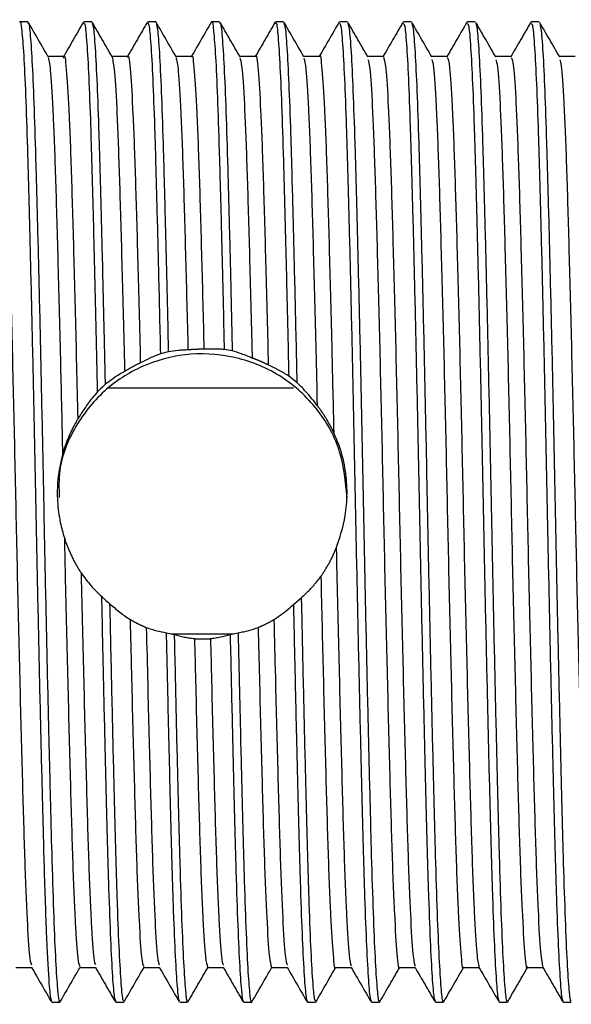
# Model space of a CAD drawing. Units: millimetres. Extents: x 5 to 995, y 5 to 995.
# Drawn here: x 164 to 177, y 489 to 512 of the extents above; entities that cross this region are included whole.
import ezdxf

# ---------------------------------------------------------------- set-up
doc = ezdxf.new("R2010")
doc.units = ezdxf.units.MM

msp = doc.modelspace()

# ---------------------------------------------------------------- linework, layer by layer
at = {"color": 7, "linetype": 'Continuous', "lineweight": 25}
for p, q in [((164.611, 512.284), (164.423, 512.284)), ((166.111, 512.284), (165.924, 512.284)), ((167.611, 512.284), (167.424, 512.284)), ((167.611, 512.268), (167.615, 512.282)), ((169.111, 512.284), (168.923, 512.284)), ((170.611, 512.284), (170.424, 512.284)), ((172.111, 512.284), (171.924, 512.284)), ((173.611, 512.284), (173.424, 512.284)), ((175.111, 512.284), (174.924, 512.284)), ((176.611, 512.284), (176.424, 512.284)), ((166.955, 511.472), (166.584, 511.472)), ((168.454, 511.472), (168.084, 511.472)), ((169.954, 511.472), (169.584, 511.472)), ((171.455, 511.472), (171.084, 511.472)), ((172.954, 511.472), (172.583, 511.472)), ((167.907, 504.543), (167.721, 504.494)), ((169.407, 504.563), (169.219, 504.597)), ((170.923, 503.82), (170.733, 503.971)), ((166.503, 503.696), (170.847, 503.696)), ((170.843, 498.61), (171.028, 498.772)), ((167.858, 497.95), (168.046, 497.907)), ((167.975, 497.923), (169.429, 497.923)), ((169.359, 497.907), (169.545, 497.95)), ((165.83, 490.096), (166.201, 490.096)), ((167.329, 490.096), (167.7, 490.096)), ((168.829, 490.096), (169.2, 490.096)), ((170.329, 490.096), (170.701, 490.096)), ((171.829, 490.096), (172.201, 490.096)), ((165.174, 489.284), (165.361, 489.284)), ((166.674, 489.284), (166.861, 489.284)), ((168.174, 489.284), (168.361, 489.284)), ((169.674, 489.284), (169.861, 489.284)), ((171.173, 489.284), (171.361, 489.284)), ((172.674, 489.284), (172.861, 489.284)), ((174.174, 489.284), (174.361, 489.284)), ((175.674, 489.284), (175.861, 489.284)), ((177.174, 489.284), (177.361, 489.284))]:
    msp.add_line(p, q, dxfattribs=at)
for points, knots in [([(164.423, 512.275), (164.424, 512.278), (164.439, 512.338), (164.468, 512.111), (164.513, 511.561), (164.558, 510.612), (164.6, 509.363), (164.641, 507.835), (164.685, 506.066), (164.73, 504.115), (164.773, 502.072), (164.814, 499.994), (164.858, 497.931), (164.902, 495.947), (164.947, 494.135), (164.991, 492.391), (165.043, 490.842), (165.098, 489.803), (165.141, 489.317), (165.165, 489.328), (165.174, 489.332)], [0, 0, 0, 0, 0.003047, 0.060466, 0.118731, 0.176881, 0.233966, 0.290898, 0.348982, 0.407279, 0.464827, 0.521464, 0.579257, 0.637591, 0.695499, 0.752198, 0.826853, 0.902513, 0.96342, 1, 1, 1, 1]), ([(164.611, 512.243), (164.616, 512.254), (164.634, 512.298), (164.669, 511.992), (164.713, 511.322), (164.758, 510.283), (164.798, 508.95), (164.841, 507.35), (164.886, 505.519), (164.93, 503.534), (164.972, 501.482), (165.013, 499.417), (165.057, 497.388), (165.1, 495.536), (165.14, 493.925), (165.177, 492.493), (165.218, 491.226), (165.262, 490.2), (165.307, 489.552), (165.339, 489.262), (165.358, 489.312), (165.363, 489.325)], [0, 0, 0, 0, 0.019396, 0.077036, 0.13525, 0.19307, 0.24968, 0.306916, 0.365042, 0.423103, 0.480149, 0.536316, 0.593647, 0.651293, 0.701483, 0.750705, 0.807986, 0.866126, 0.924168, 0.981163, 1, 1, 1, 1]), ([(165.091, 511.46), (165.012, 511.596), (164.856, 511.867), (164.699, 512.138), (164.621, 512.273)], [0, 0, 0, 0, 0.501058, 1, 1, 1, 1]), ([(165.916, 512.277), (165.837, 512.14), (165.682, 511.872), (165.518, 511.585), (165.438, 511.444)], [0, 0, 0, 0, 0.510979, 1, 1, 1, 1]), ([(165.924, 512.239), (165.931, 512.246), (165.952, 512.269), (165.989, 511.898), (166.034, 511.156), (166.078, 510.061), (166.117, 508.712), (166.158, 507.158), (166.2, 505.457), (166.227, 504.215), (166.241, 503.595)], [0, 0, 0, 0, 0.070963, 0.208409, 0.346799, 0.483839, 0.618186, 0.744449, 0.872322, 1, 1, 1, 1]), ([(166.588, 511.465), (166.51, 511.6), (166.354, 511.871), (166.197, 512.142), (166.119, 512.277)], [0, 0, 0, 0, 0.499991, 1, 1, 1, 1]), ([(166.119, 512.233), (166.128, 512.222), (166.151, 512.191), (166.19, 511.719), (166.234, 510.874), (166.277, 509.69), (166.318, 508.228), (166.358, 506.686), (166.393, 505.178), (166.414, 504.24), (166.425, 503.772)], [0, 0, 0, 0, 0.087159, 0.230626, 0.374388, 0.516074, 0.655932, 0.798759, 0.89952, 1, 1, 1, 1]), ([(167.415, 512.277), (167.337, 512.141), (167.181, 511.87), (167.024, 511.6), (166.946, 511.464)], [0, 0, 0, 0, 0.500009, 1, 1, 1, 1]), ([(167.424, 512.256), (167.435, 512.244), (167.46, 512.216), (167.502, 511.722), (167.547, 510.873), (167.59, 509.691), (167.631, 508.226), (167.675, 506.497), (167.706, 505.172), (167.721, 504.494)], [0, 0, 0, 0, 0.117587, 0.264603, 0.411921, 0.557112, 0.70043, 0.846791, 1, 1, 1, 1]), ([(168.088, 511.465), (168.01, 511.6), (167.854, 511.871), (167.697, 512.142), (167.619, 512.277)], [0, 0, 0, 0, 0.4999909, 1, 1, 1, 1]), ([(167.619, 512.262), (167.632, 512.217), (167.659, 512.121), (167.703, 511.512), (167.747, 510.564), (167.788, 509.336), (167.827, 507.903), (167.867, 506.32), (167.894, 505.137), (167.907, 504.543)], [0, 0, 0, 0, 0.136334, 0.28844, 0.440127, 0.588927, 0.723979, 0.861616, 1, 1, 1, 1]), ([(168.915, 512.277), (168.837, 512.141), (168.681, 511.871), (168.524, 511.6), (168.446, 511.464)], [0, 0, 0, 0, 0.500009, 1, 1, 1, 1]), ([(168.923, 512.268), (168.925, 512.273), (168.94, 512.332), (168.97, 512.095), (169.015, 511.524), (169.06, 510.561), (169.1, 509.341), (169.139, 507.917), (169.179, 506.353), (169.205, 505.183), (169.219, 504.597)], [0, 0, 0, 0, 0.01446, 0.160901, 0.309385, 0.457461, 0.602718, 0.733234, 0.866242, 1, 1, 1, 1]), ([(169.588, 511.465), (169.51, 511.6), (169.354, 511.871), (169.197, 512.142), (169.119, 512.277)], [0, 0, 0, 0, 0.499991, 1, 1, 1, 1]), ([(169.119, 512.248), (169.122, 512.253), (169.138, 512.28), (169.171, 511.963), (169.215, 511.283), (169.26, 510.227), (169.3, 508.882), (169.339, 507.424), (169.375, 505.965), (169.396, 505.031), (169.407, 504.563)], [0, 0, 0, 0, 0.028989, 0.180107, 0.332609, 0.483964, 0.632168, 0.782261, 0.891018, 1, 1, 1, 1]), ([(170.415, 512.277), (170.337, 512.141), (170.181, 511.87), (170.024, 511.6), (169.946, 511.464)], [0, 0, 0, 0, 0.500009, 1, 1, 1, 1]), ([(170.424, 512.241), (170.429, 512.252), (170.448, 512.291), (170.483, 511.969), (170.528, 511.281), (170.572, 510.228), (170.613, 508.882), (170.654, 507.343), (170.694, 505.691), (170.72, 504.545), (170.733, 503.971)], [0, 0, 0, 0, 0.053791, 0.194539, 0.336576, 0.477544, 0.615578, 0.755371, 0.877664, 1, 1, 1, 1]), ([(171.088, 511.465), (171.01, 511.6), (170.854, 511.871), (170.697, 512.142), (170.619, 512.277)], [0, 0, 0, 0, 0.499991, 1, 1, 1, 1]), ([(170.619, 512.231), (170.626, 512.229), (170.647, 512.222), (170.684, 511.805), (170.728, 511.011), (170.772, 509.869), (170.812, 508.443), (170.856, 506.76), (170.894, 505.176), (170.916, 504.162), (170.923, 503.82)], [0, 0, 0, 0, 0.0685742, 0.2122267, 0.3565019, 0.4990128, 0.6391258, 0.7820294, 0.9263628, 1, 1, 1, 1]), ([(171.914, 512.274), (171.836, 512.139), (171.681, 511.871), (171.527, 511.604), (171.451, 511.472)], [0, 0, 0, 0, 0.506397, 1, 1, 1, 1]), ([(171.924, 512.244), (171.933, 512.243), (171.956, 512.242), (171.996, 511.809), (172.041, 511.01), (172.084, 509.869), (172.125, 508.443), (172.169, 506.761), (172.213, 504.868), (172.257, 502.851), (172.298, 500.78), (172.341, 498.706), (172.386, 496.681), (172.43, 494.795), (172.472, 493.119), (172.514, 491.692), (172.558, 490.548), (172.603, 489.754), (172.641, 489.325), (172.664, 489.324), (172.674, 489.324)], [0, 0, 0, 0, 0.038639, 0.096685, 0.154982, 0.212566, 0.269181, 0.326924, 0.385245, 0.443176, 0.499896, 0.55723, 0.615463, 0.673634, 0.730792, 0.787641, 0.845674, 0.903975, 0.961579, 1, 1, 1, 1]), ([(172.592, 511.457), (172.514, 511.593), (172.357, 511.864), (172.201, 512.135), (172.122, 512.27)], [0, 0, 0, 0, 0.499986, 1, 1, 1, 1]), ([(172.123, 512.23), (172.132, 512.205), (172.156, 512.144), (172.197, 511.612), (172.241, 510.714), (172.283, 509.486), (172.325, 507.983), (172.369, 506.234), (172.414, 504.296), (172.457, 502.258), (172.498, 500.181), (172.541, 498.114), (172.586, 496.12), (172.63, 494.29), (172.671, 492.681), (172.714, 491.333), (172.758, 490.278), (172.803, 489.596), (172.837, 489.277), (172.856, 489.316), (172.861, 489.327)], [0, 0, 0, 0, 0.0401965, 0.0993437, 0.1584628, 0.2165843, 0.2743004, 0.333234, 0.3924733, 0.4510375, 0.5085499, 0.5671596, 0.6264057, 0.6853066, 0.7429795, 0.801159, 0.8602982, 0.9194259, 0.9775722, 1, 1, 1, 1]), ([(173.414, 512.274), (173.336, 512.139), (173.179, 511.868), (173.023, 511.597), (172.945, 511.462)], [0, 0, 0, 0, 0.500059, 1, 1, 1, 1]), ([(173.424, 512.244), (173.433, 512.243), (173.456, 512.242), (173.496, 511.809), (173.541, 511.01), (173.584, 509.869), (173.625, 508.443), (173.669, 506.761), (173.713, 504.868), (173.757, 502.851), (173.798, 500.78), (173.841, 498.706), (173.886, 496.681), (173.93, 494.795), (173.972, 493.119), (174.014, 491.692), (174.058, 490.548), (174.103, 489.754), (174.141, 489.325), (174.164, 489.324), (174.174, 489.324)], [0, 0, 0, 0, 0.038639, 0.096685, 0.154982, 0.212566, 0.269181, 0.326924, 0.385245, 0.443176, 0.499896, 0.55723, 0.615463, 0.673634, 0.730792, 0.787641, 0.845674, 0.903975, 0.961579, 1, 1, 1, 1]), ([(174.092, 511.457), (174.014, 511.593), (173.857, 511.864), (173.701, 512.135), (173.622, 512.27)], [0, 0, 0, 0, 0.500053, 1, 1, 1, 1]), ([(173.623, 512.23), (173.632, 512.205), (173.656, 512.144), (173.697, 511.612), (173.741, 510.714), (173.783, 509.486), (173.825, 507.983), (173.869, 506.234), (173.914, 504.296), (173.957, 502.258), (173.998, 500.181), (174.041, 498.114), (174.086, 496.12), (174.13, 494.29), (174.171, 492.681), (174.214, 491.333), (174.258, 490.278), (174.303, 489.596), (174.337, 489.277), (174.356, 489.316), (174.361, 489.327)], [0, 0, 0, 0, 0.040199, 0.099346, 0.158465, 0.216586, 0.274302, 0.333236, 0.392475, 0.451039, 0.508551, 0.567161, 0.626407, 0.685307, 0.74298, 0.801159, 0.860299, 0.919426, 0.977572, 1, 1, 1, 1]), ([(174.914, 512.274), (174.836, 512.139), (174.679, 511.868), (174.523, 511.597), (174.445, 511.462)], [0, 0, 0, 0, 0.500111, 1, 1, 1, 1]), ([(174.924, 512.244), (174.933, 512.243), (174.956, 512.242), (174.996, 511.809), (175.041, 511.01), (175.084, 509.869), (175.125, 508.443), (175.169, 506.761), (175.213, 504.868), (175.257, 502.851), (175.298, 500.78), (175.341, 498.706), (175.386, 496.681), (175.43, 494.795), (175.472, 493.119), (175.514, 491.692), (175.558, 490.548), (175.603, 489.754), (175.641, 489.325), (175.664, 489.324), (175.674, 489.324)], [0, 0, 0, 0, 0.038639, 0.096685, 0.154982, 0.212566, 0.269181, 0.326924, 0.385245, 0.443176, 0.499896, 0.55723, 0.615463, 0.673634, 0.730792, 0.787641, 0.845674, 0.903975, 0.961579, 1, 1, 1, 1]), ([(175.592, 511.457), (175.514, 511.593), (175.357, 511.864), (175.201, 512.135), (175.122, 512.27)], [0, 0, 0, 0, 0.5001194, 1, 1, 1, 1]), ([(175.123, 512.23), (175.132, 512.205), (175.156, 512.144), (175.197, 511.612), (175.241, 510.714), (175.283, 509.486), (175.325, 507.983), (175.369, 506.234), (175.414, 504.296), (175.457, 502.258), (175.498, 500.181), (175.541, 498.114), (175.586, 496.12), (175.63, 494.29), (175.671, 492.681), (175.714, 491.333), (175.758, 490.278), (175.803, 489.596), (175.837, 489.277), (175.856, 489.316), (175.861, 489.327)], [0, 0, 0, 0, 0.040202, 0.099348, 0.158467, 0.216588, 0.274304, 0.333237, 0.392477, 0.45104, 0.508553, 0.567162, 0.626408, 0.685308, 0.742981, 0.80116, 0.860299, 0.919426, 0.977572, 1, 1, 1, 1]), ([(176.414, 512.274), (176.336, 512.139), (176.179, 511.868), (176.023, 511.597), (175.945, 511.462)], [0, 0, 0, 0, 0.5001628, 1, 1, 1, 1]), ([(176.424, 512.244), (176.433, 512.243), (176.456, 512.242), (176.496, 511.809), (176.541, 511.01), (176.584, 509.869), (176.625, 508.443), (176.669, 506.761), (176.713, 504.868), (176.757, 502.851), (176.798, 500.78), (176.841, 498.706), (176.886, 496.681), (176.93, 494.795), (176.972, 493.119), (177.014, 491.692), (177.058, 490.548), (177.103, 489.754), (177.141, 489.325), (177.164, 489.324), (177.174, 489.324)], [0, 0, 0, 0, 0.038639, 0.096685, 0.154982, 0.212566, 0.269181, 0.326924, 0.385245, 0.443176, 0.499896, 0.55723, 0.615463, 0.673634, 0.730792, 0.787641, 0.845674, 0.903975, 0.961579, 1, 1, 1, 1]), ([(177.092, 511.457), (177.014, 511.593), (176.857, 511.864), (176.701, 512.135), (176.622, 512.27)], [0, 0, 0, 0, 0.5001857, 1, 1, 1, 1]), ([(176.623, 512.23), (176.632, 512.205), (176.656, 512.144), (176.697, 511.612), (176.741, 510.714), (176.783, 509.486), (176.825, 507.983), (176.869, 506.234), (176.914, 504.296), (176.957, 502.258), (176.998, 500.181), (177.041, 498.114), (177.086, 496.12), (177.13, 494.29), (177.171, 492.681), (177.214, 491.333), (177.258, 490.278), (177.303, 489.596), (177.337, 489.277), (177.356, 489.316), (177.361, 489.327)], [0, 0, 0, 0, 0.040204, 0.099351, 0.158469, 0.216591, 0.274306, 0.333239, 0.392478, 0.451042, 0.508554, 0.567163, 0.626409, 0.685309, 0.742982, 0.801161, 0.860299, 0.919427, 0.977572, 1, 1, 1, 1]), ([(163.954, 511.427), (163.958, 511.441), (163.98, 511.536), (164.023, 511.108), (164.082, 510.123), (164.138, 508.546), (164.195, 506.536), (164.255, 504.18), (164.312, 501.634), (164.367, 499.041), (164.427, 496.542), (164.486, 494.296), (164.54, 492.42), (164.599, 491.046), (164.653, 490.244), (164.685, 490.187), (164.697, 490.163)], [0, 0, 0, 0, 0.014118, 0.091892, 0.170297, 0.247089, 0.324343, 0.402806, 0.480189, 0.556873, 0.635244, 0.713115, 0.789519, 0.86765, 0.945865, 1, 1, 1, 1]), ([(165.454, 511.472), (165.392, 511.472), (165.268, 511.472), (165.145, 511.472), (165.084, 511.472)], [0, 0, 0, 0, 0.507248, 1, 1, 1, 1]), ([(165.091, 511.446), (165.109, 511.359), (165.146, 511.181), (165.206, 510.15), (165.261, 508.612), (165.318, 506.608), (165.375, 504.397), (165.41, 502.838), (165.426, 502.135)], [0, 0, 0, 0, 0.164165, 0.3387639, 0.5098952, 0.6817192, 0.856403, 1, 1, 1, 1]), ([(165.454, 511.433), (165.457, 511.446), (165.478, 511.543), (165.52, 511.131), (165.58, 510.168), (165.636, 508.607), (165.693, 506.61), (165.743, 504.65), (165.772, 503.384), (165.782, 502.962)], [0, 0, 0, 0, 0.026226, 0.203068, 0.381521, 0.55643, 0.732048, 0.910588, 1, 1, 1, 1]), ([(166.588, 511.451), (166.607, 511.371), (166.644, 511.207), (166.703, 510.194), (166.759, 508.672), (166.816, 506.684), (166.858, 505.053), (166.879, 504.154), (166.881, 504.08)], [0, 0, 0, 0, 0.1888948, 0.3889224, 0.5851411, 0.7817445, 0.981818, 1, 1, 1, 1]), ([(166.955, 511.442), (166.957, 511.452), (166.977, 511.551), (167.018, 511.152), (167.078, 510.213), (167.134, 508.667), (167.191, 506.686), (167.231, 505.116), (167.251, 504.288), (167.251, 504.281)], [0, 0, 0, 0, 0.0214727, 0.2166413, 0.413786, 0.6071769, 0.8009468, 0.9981368, 1, 1, 1, 1]), ([(168.088, 511.443), (168.106, 511.372), (168.143, 511.222), (168.201, 510.237), (168.258, 508.73), (168.312, 506.82), (168.35, 505.313), (168.369, 504.585)], [0, 0, 0, 0, 0.19034, 0.398839, 0.603561, 0.808236, 1, 1, 1, 1]), ([(168.454, 511.45), (168.456, 511.457), (168.476, 511.558), (168.516, 511.173), (168.576, 510.257), (168.633, 508.725), (168.687, 506.825), (168.725, 505.324), (168.743, 504.601)], [0, 0, 0, 0, 0.0158928, 0.2159153, 0.4181648, 0.6167506, 0.815291, 1, 1, 1, 1]), ([(169.588, 511.434), (169.605, 511.371), (169.641, 511.236), (169.699, 510.278), (169.756, 508.792), (169.812, 506.831), (169.852, 505.262), (169.873, 504.421), (169.873, 504.396)], [0, 0, 0, 0, 0.180108, 0.385392, 0.587156, 0.788438, 0.993663, 1, 1, 1, 1]), ([(169.954, 511.459), (169.955, 511.463), (169.975, 511.565), (170.014, 511.193), (170.074, 510.299), (170.131, 508.786), (170.187, 506.832), (170.229, 505.21), (170.25, 504.312), (170.252, 504.232)], [0, 0, 0, 0, 0.008936, 0.202887, 0.399192, 0.592132, 0.78461, 0.98086, 1, 1, 1, 1]), ([(171.088, 511.427), (171.105, 511.372), (171.14, 511.251), (171.197, 510.319), (171.254, 508.852), (171.31, 506.903), (171.36, 504.974), (171.39, 503.712), (171.4, 503.285)], [0, 0, 0, 0, 0.158829, 0.346898, 0.531925, 0.71613, 0.904098, 1, 1, 1, 1]), ([(171.455, 511.469), (171.455, 511.47), (171.474, 511.572), (171.512, 511.211), (171.572, 510.342), (171.629, 508.846), (171.685, 506.904), (171.74, 504.78), (171.774, 503.289), (171.789, 502.645)], [0, 0, 0, 0, 0.0017284, 0.1742779, 0.3490968, 0.5210887, 0.6923162, 0.867041, 1, 1, 1, 1]), ([(172.954, 511.466), (172.973, 511.412), (173.011, 511.303), (173.07, 510.363), (173.127, 508.909), (173.183, 506.976), (173.243, 504.682), (173.301, 502.163), (173.355, 499.568), (173.415, 497.038), (173.474, 494.728), (173.528, 492.768), (173.587, 491.282), (173.645, 490.324), (173.681, 490.189), (173.697, 490.125)], [0, 0, 0, 0, 0.075785, 0.154257, 0.231537, 0.308323, 0.386733, 0.464528, 0.540969, 0.619168, 0.697336, 0.773761, 0.851601, 0.929995, 1, 1, 1, 1]), ([(174.454, 511.472), (174.392, 511.472), (174.268, 511.472), (174.145, 511.472), (174.083, 511.472)], [0, 0, 0, 0, 0.5054584, 1, 1, 1, 1]), ([(174.454, 511.456), (174.472, 511.41), (174.509, 511.315), (174.568, 510.403), (174.625, 508.967), (174.681, 507.049), (174.741, 504.765), (174.799, 502.251), (174.853, 499.657), (174.913, 497.122), (174.972, 494.802), (175.027, 492.828), (175.085, 491.324), (175.144, 490.338), (175.18, 490.188), (175.197, 490.117)], [0, 0, 0, 0, 0.073135, 0.151604, 0.228959, 0.305677, 0.384065, 0.461916, 0.538334, 0.61649, 0.694695, 0.77114, 0.848918, 0.92733, 1, 1, 1, 1]), ([(175.954, 511.472), (175.892, 511.472), (175.768, 511.472), (175.645, 511.472), (175.583, 511.472)], [0, 0, 0, 0, 0.505529, 1, 1, 1, 1]), ([(175.955, 511.448), (175.972, 511.409), (176.008, 511.327), (176.066, 510.442), (176.124, 509.025), (176.179, 507.121), (176.239, 504.847), (176.297, 502.339), (176.351, 499.745), (176.411, 497.206), (176.47, 494.876), (176.525, 492.889), (176.583, 491.367), (176.642, 490.352), (176.679, 490.188), (176.698, 490.107)], [0, 0, 0, 0, 0.070483, 0.148948, 0.226375, 0.303032, 0.381395, 0.4593, 0.5357, 0.613812, 0.692051, 0.768523, 0.846237, 0.924663, 1, 1, 1, 1]), ([(177.454, 511.472), (177.392, 511.472), (177.268, 511.472), (177.145, 511.472), (177.083, 511.472)], [0, 0, 0, 0, 0.5056, 1, 1, 1, 1]), ([(172.592, 511.401), (172.606, 511.355), (172.64, 511.249), (172.695, 510.358), (172.752, 508.91), (172.808, 506.976), (172.868, 504.682), (172.926, 502.163), (172.98, 499.568), (173.04, 497.038), (173.099, 494.726), (173.154, 492.774), (173.212, 491.261), (173.272, 490.375), (173.309, 490.003), (173.329, 490.103), (173.329, 490.107)], [0, 0, 0, 0, 0.059025, 0.138095, 0.215964, 0.293335, 0.372343, 0.450731, 0.527755, 0.60655, 0.685314, 0.762321, 0.840754, 0.919747, 0.997068, 1, 1, 1, 1]), ([(174.092, 511.396), (174.106, 511.357), (174.139, 511.263), (174.193, 510.398), (174.25, 508.969), (174.306, 507.048), (174.366, 504.765), (174.424, 502.251), (174.478, 499.657), (174.538, 497.122), (174.597, 494.8), (174.652, 492.833), (174.71, 491.304), (174.77, 490.394), (174.808, 490.011), (174.828, 490.11), (174.83, 490.116)], [0, 0, 0, 0, 0.056328, 0.1354, 0.213348, 0.290656, 0.369645, 0.448093, 0.525098, 0.603854, 0.682659, 0.759691, 0.838066, 0.91708, 0.994469, 1, 1, 1, 1]), ([(175.592, 511.392), (175.605, 511.359), (175.637, 511.277), (175.691, 510.437), (175.749, 509.026), (175.804, 507.12), (175.864, 504.847), (175.922, 502.339), (175.976, 499.745), (176.036, 497.206), (176.095, 494.874), (176.15, 492.893), (176.208, 491.348), (176.268, 490.415), (176.307, 490.018), (176.328, 490.115), (176.33, 490.125)], [0, 0, 0, 0, 0.053633, 0.132704, 0.210729, 0.287978, 0.366946, 0.445452, 0.522442, 0.601157, 0.68, 0.757063, 0.835377, 0.914409, 0.991872, 1, 1, 1, 1]), ([(177.092, 511.388), (177.105, 511.361), (177.136, 511.291), (177.189, 510.475), (177.247, 509.083), (177.302, 507.192), (177.361, 504.93), (177.42, 502.426), (177.475, 499.833), (177.534, 497.29), (177.593, 494.949), (177.648, 492.954), (177.706, 491.392), (177.766, 490.436), (177.806, 490.026), (177.827, 490.121), (177.83, 490.132)], [0, 0, 0, 0, 0.050939, 0.130007, 0.208105, 0.285302, 0.364246, 0.442807, 0.519789, 0.59846, 0.677338, 0.754436, 0.832687, 0.911734, 0.989277, 1, 1, 1, 1]), ([(172.102, 501.126), (172.067, 501.49), (171.998, 502.218), (171.464, 503.19), (170.656, 503.964), (169.6, 504.442), (168.454, 504.543), (167.385, 504.291), (166.45, 503.735), (165.729, 502.882), (165.324, 501.949), (165.341, 501.338), (165.346, 501.124)], [0, 0, 0, 0, 0.101445, 0.202716, 0.308563, 0.4194, 0.524903, 0.622586, 0.722392, 0.830423, 0.940756, 1, 1, 1, 1]), ([(167.721, 504.494), (167.68, 504.478), (167.597, 504.446), (167.44, 504.378), (167.325, 504.319), (167.251, 504.281)], [0, 0, 0, 0, 0.264945, 0.52989, 1, 1, 1, 1]), ([(168.369, 504.585), (168.33, 504.584), (168.252, 504.581), (168.098, 504.57), (167.984, 504.554), (167.907, 504.543)], [0, 0, 0, 0, 0.250659, 0.501318, 1, 1, 1, 1]), ([(168.743, 504.601), (168.736, 504.601), (168.72, 504.601), (168.7, 504.601), (168.681, 504.601), (168.665, 504.601), (168.646, 504.6), (168.63, 504.6), (168.615, 504.6), (168.599, 504.599), (168.583, 504.599), (168.568, 504.598), (168.552, 504.598), (168.536, 504.597), (168.521, 504.596), (168.505, 504.595), (168.486, 504.594), (168.466, 504.593), (168.447, 504.592), (168.431, 504.59), (168.416, 504.589), (168.402, 504.588), (168.386, 504.587), (168.375, 504.585), (168.369, 504.585)], [0, 0, 0, 0, 0.0624661, 0.1249321, 0.156165, 0.218631, 0.2498639, 0.31233, 0.3435628, 0.3747957, 0.4372617, 0.4684946, 0.4997275, 0.5621935, 0.5934264, 0.6246593, 0.6871253, 0.7495914, 0.7808243, 0.8432903, 0.8745232, 0.9057561, 0.9528773, 1, 1, 1, 1]), ([(169.219, 504.597), (169.179, 504.6), (169.1, 504.605), (168.941, 504.609), (168.822, 504.604), (168.743, 504.601)], [0, 0, 0, 0, 0.25202, 0.50404, 1, 1, 1, 1]), ([(169.873, 504.396), (169.832, 504.413), (169.75, 504.448), (169.594, 504.506), (169.48, 504.541), (169.407, 504.563)], [0, 0, 0, 0, 0.264109, 0.528216, 1, 1, 1, 1]), ([(167.251, 504.281), (167.244, 504.277), (167.23, 504.271), (167.209, 504.261), (167.188, 504.251), (167.168, 504.24), (167.147, 504.23), (167.126, 504.219), (167.106, 504.209), (167.085, 504.198), (167.065, 504.187), (167.045, 504.176), (167.024, 504.165), (167.004, 504.153), (166.984, 504.142), (166.964, 504.13), (166.944, 504.118), (166.924, 504.106), (166.903, 504.093), (166.888, 504.084), (166.881, 504.08)], [0, 0, 0, 0, 0.054909, 0.109819, 0.164728, 0.219637, 0.274546, 0.329456, 0.384365, 0.439274, 0.494183, 0.549093, 0.604002, 0.658911, 0.71382, 0.76873, 0.823639, 0.878548, 0.939272, 1, 1, 1, 1]), ([(170.252, 504.232), (170.245, 504.235), (170.232, 504.242), (170.211, 504.252), (170.19, 504.263), (170.169, 504.273), (170.148, 504.282), (170.127, 504.292), (170.106, 504.302), (170.085, 504.311), (170.063, 504.32), (170.046, 504.328), (170.031, 504.334), (170.017, 504.34), (169.999, 504.347), (169.978, 504.356), (169.956, 504.364), (169.934, 504.373), (169.913, 504.381), (169.893, 504.388), (169.88, 504.393), (169.873, 504.396)], [0, 0, 0, 0, 0.056201, 0.112402, 0.168603, 0.224804, 0.281006, 0.337207, 0.393408, 0.449609, 0.50581, 0.562011, 0.590112, 0.618212, 0.674413, 0.730614, 0.786815, 0.843016, 0.899218, 0.949608, 1, 1, 1, 1]), ([(166.881, 504.08), (166.842, 504.058), (166.746, 504.003), (166.593, 503.904), (166.481, 503.816), (166.425, 503.772)], [0, 0, 0, 0, 0.249599, 0.624498, 1, 1, 1, 1]), ([(170.733, 503.971), (170.654, 504.021), (170.535, 504.095), (170.374, 504.177), (170.293, 504.214), (170.252, 504.232)], [0, 0, 0, 0, 0.499357, 0.74961, 1, 1, 1, 1]), ([(171.4, 503.285), (171.323, 503.384), (171.207, 503.532), (171.046, 503.702), (170.965, 503.781), (170.923, 503.82)], [0, 0, 0, 0, 0.497313, 0.748394, 1, 1, 1, 1]), ([(166.241, 503.595), (166.201, 503.549), (166.1, 503.434), (165.945, 503.228), (165.836, 503.051), (165.782, 502.962)], [0, 0, 0, 0, 0.248167, 0.622629, 1, 1, 1, 1]), ([(166.425, 503.772), (166.417, 503.764), (166.353, 503.708), (166.293, 503.647), (166.241, 503.595)], [0, 0, 0, 0, 0.1257908, 1, 1, 1, 1]), ([(171.789, 502.645), (171.783, 502.659), (171.77, 502.687), (171.749, 502.728), (171.728, 502.77), (171.707, 502.811), (171.685, 502.851), (171.662, 502.891), (171.639, 502.931), (171.62, 502.964), (171.6, 502.997), (171.583, 503.023), (171.567, 503.049), (171.554, 503.069), (171.541, 503.088), (171.524, 503.113), (171.507, 503.139), (171.489, 503.164), (171.476, 503.183), (171.463, 503.201), (171.449, 503.22), (171.435, 503.239), (171.419, 503.26), (171.407, 503.276), (171.4, 503.285)], [0, 0, 0, 0, 0.061427, 0.122854, 0.184281, 0.245708, 0.307136, 0.368563, 0.42999, 0.491417, 0.52213, 0.583557, 0.61427, 0.644983, 0.675696, 0.706409, 0.767836, 0.798549, 0.829262, 0.859975, 0.890688, 0.921401, 0.952114, 1, 1, 1, 1]), ([(165.782, 502.962), (165.774, 502.949), (165.762, 502.929), (165.747, 502.902), (165.732, 502.876), (165.717, 502.849), (165.702, 502.822), (165.688, 502.795), (165.67, 502.76), (165.649, 502.719), (165.629, 502.677), (165.609, 502.635), (165.59, 502.593), (165.572, 502.551), (165.554, 502.508), (165.536, 502.465), (165.52, 502.422), (165.504, 502.378), (165.488, 502.335), (165.473, 502.291), (165.459, 502.246), (165.443, 502.195), (165.432, 502.157), (165.426, 502.135)], [0, 0, 0, 0, 0.0512708, 0.0769057, 0.1025407, 0.1538115, 0.1794464, 0.2050814, 0.2563522, 0.307623, 0.3588938, 0.4101646, 0.4614355, 0.5127063, 0.5639771, 0.615248, 0.6665188, 0.7177897, 0.7690605, 0.8203314, 0.8716023, 0.9228731, 1, 1, 1, 1]), ([(171.848, 499.937), (171.93, 500.178), (172.059, 500.562), (172.115, 501.219), (172.074, 501.785), (171.954, 502.271), (171.838, 502.533), (171.789, 502.645)], [0, 0, 0, 0, 0.293086, 0.465255, 0.63785, 0.845543, 1, 1, 1, 1]), ([(165.426, 502.135), (165.381, 501.944), (165.302, 501.607), (165.295, 501.034), (165.358, 500.56), (165.434, 500.294), (165.468, 500.175)], [0, 0, 0, 0, 0.315022, 0.55948, 0.8037, 1, 1, 1, 1]), ([(165.468, 500.175), (165.475, 499.837), (165.502, 498.635), (165.55, 496.624), (165.609, 494.366), (165.663, 492.478), (165.722, 491.08), (165.78, 490.221), (165.815, 490.153), (165.832, 490.121)], [0, 0, 0, 0, 0.062651, 0.222801, 0.382089, 0.538241, 0.697859, 0.857811, 1, 1, 1, 1]), ([(165.468, 500.175), (165.473, 500.16), (165.483, 500.13), (165.498, 500.086), (165.514, 500.042), (165.53, 499.998), (165.547, 499.955), (165.565, 499.912), (165.583, 499.869), (165.602, 499.826), (165.622, 499.783), (165.642, 499.741), (165.662, 499.699), (165.683, 499.658), (165.705, 499.616), (165.727, 499.575), (165.75, 499.535), (165.77, 499.501), (165.785, 499.474), (165.801, 499.447), (165.818, 499.421), (165.834, 499.394), (165.848, 499.374), (165.857, 499.36), (165.861, 499.353)], [0, 0, 0, 0, 0.051085, 0.102171, 0.153256, 0.204342, 0.255427, 0.306513, 0.357598, 0.408683, 0.459769, 0.510854, 0.561939, 0.613025, 0.66411, 0.715196, 0.766281, 0.817366, 0.842909, 0.868451, 0.919536, 0.945078, 0.972538, 1, 1, 1, 1]), ([(171.488, 499.273), (171.492, 499.279), (171.501, 499.292), (171.514, 499.311), (171.527, 499.331), (171.54, 499.35), (171.553, 499.37), (171.565, 499.389), (171.578, 499.409), (171.59, 499.429), (171.602, 499.449), (171.618, 499.475), (171.634, 499.502), (171.654, 499.536), (171.669, 499.563), (171.684, 499.59), (171.699, 499.617), (171.717, 499.652), (171.738, 499.693), (171.759, 499.735), (171.779, 499.778), (171.798, 499.82), (171.816, 499.861), (171.833, 499.9), (171.843, 499.925), (171.848, 499.937)], [0, 0, 0, 0, 0.0308184, 0.0616369, 0.0924553, 0.1232737, 0.1540921, 0.1849106, 0.215729, 0.2465474, 0.2773658, 0.3081843, 0.3698222, 0.4006406, 0.4622786, 0.493097, 0.5239154, 0.5855534, 0.6471914, 0.7088293, 0.7704673, 0.8321053, 0.8937433, 0.9468678, 1, 1, 1, 1]), ([(171.848, 499.937), (171.851, 499.795), (171.874, 498.792), (171.917, 496.954), (171.976, 494.655), (172.03, 492.709), (172.089, 491.241), (172.146, 490.31), (172.181, 490.189), (172.197, 490.134)], [0, 0, 0, 0, 0.027434, 0.194157, 0.36065, 0.52348, 0.68948, 0.856498, 1, 1, 1, 1]), ([(165.861, 499.353), (165.863, 499.29), (165.884, 498.368), (165.925, 496.623), (165.984, 494.367), (166.038, 492.477), (166.097, 491.085), (166.151, 490.264), (166.183, 490.194), (166.196, 490.166)], [0, 0, 0, 0, 0.012834, 0.187306, 0.360838, 0.530954, 0.704845, 0.879102, 1, 1, 1, 1]), ([(165.861, 499.353), (165.937, 499.25), (166.052, 499.096), (166.214, 498.923), (166.297, 498.845), (166.339, 498.806)], [0, 0, 0, 0, 0.496346, 0.747821, 1, 1, 1, 1]), ([(171.028, 498.772), (171.067, 498.807), (171.166, 498.896), (171.322, 499.058), (171.433, 499.201), (171.488, 499.273)], [0, 0, 0, 0, 0.246996, 0.622409, 1, 1, 1, 1]), ([(171.488, 499.273), (171.506, 498.501), (171.543, 496.88), (171.601, 494.654), (171.655, 492.715), (171.714, 491.219), (171.774, 490.356), (171.81, 489.996), (171.829, 490.097), (171.829, 490.097)], [0, 0, 0, 0, 0.154785, 0.325059, 0.491588, 0.661359, 0.832171, 0.999282, 1, 1, 1, 1]), ([(166.339, 498.806), (166.352, 498.199), (166.38, 496.907), (166.423, 495.069), (166.466, 493.358), (166.507, 491.891), (166.551, 490.702), (166.596, 489.85), (166.637, 489.355), (166.662, 489.323), (166.674, 489.309)], [0, 0, 0, 0, 0.115976, 0.246859, 0.37578, 0.503191, 0.633321, 0.764382, 0.894202, 1, 1, 1, 1]), ([(166.339, 498.806), (166.365, 498.782), (166.427, 498.722), (166.492, 498.666), (166.53, 498.634)], [0, 0, 0, 0, 0.413767, 1, 1, 1, 1]), ([(171.028, 498.772), (171.028, 498.757), (171.043, 498.053), (171.073, 496.681), (171.118, 494.795), (171.16, 493.119), (171.201, 491.692), (171.245, 490.548), (171.29, 489.754), (171.329, 489.325), (171.352, 489.324), (171.361, 489.324)], [0, 0, 0, 0, 0.002795, 0.133946, 0.264959, 0.393691, 0.521725, 0.652426, 0.783732, 0.913468, 1, 1, 1, 1]), ([(166.53, 498.634), (166.546, 497.921), (166.577, 496.497), (166.623, 494.58), (166.665, 492.909), (166.707, 491.519), (166.751, 490.417), (166.796, 489.675), (166.833, 489.301), (166.854, 489.322), (166.861, 489.329)], [0, 0, 0, 0, 0.138348, 0.276327, 0.405734, 0.535346, 0.66742, 0.799803, 0.930311, 1, 1, 1, 1]), ([(166.53, 498.634), (166.609, 498.565), (166.728, 498.462), (166.889, 498.344), (166.971, 498.289), (167.011, 498.262)], [0, 0, 0, 0, 0.49924, 0.749541, 1, 1, 1, 1]), ([(170.386, 498.259), (170.425, 498.285), (170.521, 498.349), (170.674, 498.463), (170.787, 498.561), (170.843, 498.61)], [0, 0, 0, 0, 0.249659, 0.624575, 1, 1, 1, 1]), ([(170.843, 498.61), (170.856, 498.045), (170.88, 496.914), (170.92, 495.218), (170.961, 493.578), (171.001, 492.076), (171.045, 490.846), (171.09, 489.945), (171.133, 489.383), (171.16, 489.32), (171.173, 489.29)], [0, 0, 0, 0, 0.109679, 0.219439, 0.350373, 0.479216, 0.610684, 0.743392, 0.875141, 1, 1, 1, 1]), ([(167.011, 498.262), (167.024, 497.75), (167.055, 496.409), (167.107, 494.439), (167.161, 492.535), (167.22, 491.119), (167.278, 490.241), (167.313, 490.16), (167.329, 490.122)], [0, 0, 0, 0, 0.1124381, 0.2946558, 0.4731513, 0.6555173, 0.8384491, 1, 1, 1, 1]), ([(167.011, 498.262), (167.018, 498.258), (167.032, 498.25), (167.052, 498.239), (167.072, 498.228), (167.093, 498.216), (167.113, 498.205), (167.134, 498.194), (167.154, 498.184), (167.175, 498.173), (167.196, 498.163), (167.217, 498.152), (167.238, 498.142), (167.259, 498.132), (167.28, 498.122), (167.301, 498.112), (167.322, 498.103), (167.34, 498.095), (167.357, 498.087), (167.372, 498.081), (167.385, 498.075), (167.391, 498.073)], [0, 0, 0, 0, 0.054894, 0.109788, 0.164682, 0.219575, 0.274469, 0.329363, 0.384257, 0.439151, 0.494045, 0.548939, 0.603832, 0.658726, 0.71362, 0.768514, 0.823408, 0.878302, 0.905749, 0.952873, 1, 1, 1, 1]), ([(170.016, 498.074), (170.023, 498.077), (170.037, 498.083), (170.059, 498.093), (170.08, 498.102), (170.101, 498.112), (170.122, 498.122), (170.143, 498.132), (170.164, 498.142), (170.185, 498.152), (170.206, 498.162), (170.224, 498.171), (170.241, 498.18), (170.258, 498.189), (170.279, 498.199), (170.299, 498.21), (170.32, 498.221), (170.34, 498.233), (170.358, 498.243), (170.373, 498.251), (170.382, 498.256), (170.386, 498.259)], [0, 0, 0, 0, 0.056206, 0.112413, 0.168619, 0.224825, 0.281032, 0.337238, 0.393444, 0.449651, 0.505857, 0.562063, 0.590166, 0.646373, 0.702579, 0.758785, 0.814992, 0.871198, 0.927404, 0.963702, 1, 1, 1, 1]), ([(170.386, 498.259), (170.397, 497.805), (170.428, 496.519), (170.478, 494.583), (170.532, 492.65), (170.591, 491.202), (170.647, 490.303), (170.681, 490.197), (170.696, 490.149)], [0, 0, 0, 0, 0.1026138, 0.2903532, 0.474041, 0.6614615, 0.849841, 1, 1, 1, 1]), ([(167.391, 498.073), (167.402, 497.625), (167.432, 496.352), (167.482, 494.439), (167.536, 492.534), (167.595, 491.123), (167.65, 490.276), (167.682, 490.195), (167.696, 490.16)], [0, 0, 0, 0, 0.102986, 0.293061, 0.479254, 0.669484, 0.860303, 1, 1, 1, 1]), ([(167.391, 498.073), (167.432, 498.059), (167.515, 498.031), (167.671, 497.988), (167.785, 497.965), (167.858, 497.95)], [0, 0, 0, 0, 0.264782, 0.529562, 1, 1, 1, 1]), ([(169.545, 497.95), (169.587, 497.958), (169.669, 497.974), (169.826, 498.013), (169.942, 498.05), (170.016, 498.074)], [0, 0, 0, 0, 0.264315, 0.528632, 1, 1, 1, 1]), ([(170.016, 498.074), (170.025, 497.683), (170.054, 496.463), (170.103, 494.583), (170.157, 492.651), (170.216, 491.198), (170.275, 490.266), (170.312, 490.157), (170.329, 490.104)], [0, 0, 0, 0, 0.087524, 0.27249, 0.453463, 0.638114, 0.82371, 1, 1, 1, 1]), ([(167.858, 497.95), (167.871, 497.359), (167.897, 496.18), (167.938, 494.487), (167.978, 492.909), (168.019, 491.519), (168.064, 490.417), (168.109, 489.675), (168.145, 489.301), (168.166, 489.322), (168.174, 489.329)], [0, 0, 0, 0, 0.121812, 0.243053, 0.378411, 0.513981, 0.652128, 0.790598, 0.927107, 1, 1, 1, 1]), ([(168.046, 497.907), (168.047, 497.891), (168.062, 497.196), (168.092, 495.858), (168.136, 494.057), (168.177, 492.481), (168.22, 491.172), (168.264, 490.16), (168.309, 489.533), (168.34, 489.257), (168.358, 489.308), (168.361, 489.319)], [0, 0, 0, 0, 0.0032861, 0.1423286, 0.2802484, 0.4153199, 0.5522689, 0.6911676, 0.8297241, 0.9656801, 1, 1, 1, 1]), ([(168.046, 497.907), (168.125, 497.887), (168.243, 497.857), (168.402, 497.828), (168.482, 497.817), (168.522, 497.812)], [0, 0, 0, 0, 0.4997, 0.749814, 1, 1, 1, 1]), ([(168.522, 497.812), (168.53, 497.481), (168.558, 496.328), (168.605, 494.51), (168.659, 492.592), (168.718, 491.159), (168.777, 490.254), (168.812, 490.159), (168.829, 490.114)], [0, 0, 0, 0, 0.075916, 0.264455, 0.449023, 0.637478, 0.826707, 1, 1, 1, 1]), ([(168.522, 497.812), (168.53, 497.811), (168.545, 497.81), (168.565, 497.81), (168.584, 497.809), (168.6, 497.808), (168.616, 497.808), (168.631, 497.807), (168.647, 497.807), (168.663, 497.807), (168.678, 497.807), (168.694, 497.807), (168.709, 497.807), (168.725, 497.807), (168.741, 497.807), (168.756, 497.807), (168.772, 497.807), (168.788, 497.808), (168.803, 497.808), (168.819, 497.809), (168.834, 497.809), (168.85, 497.81), (168.864, 497.811), (168.879, 497.811), (168.891, 497.812), (168.897, 497.812)], [0, 0, 0, 0, 0.062469, 0.124937, 0.156171, 0.21864, 0.249874, 0.281108, 0.343577, 0.374811, 0.406045, 0.468514, 0.499748, 0.530982, 0.593451, 0.624685, 0.655919, 0.718387, 0.749622, 0.780856, 0.843324, 0.874558, 0.905793, 0.952896, 1, 1, 1, 1]), ([(168.897, 497.812), (168.936, 497.818), (169.014, 497.83), (169.168, 497.858), (169.283, 497.888), (169.359, 497.907)], [0, 0, 0, 0, 0.252166, 0.504331, 1, 1, 1, 1]), ([(168.897, 497.812), (168.905, 497.481), (168.933, 496.328), (168.98, 494.511), (169.034, 492.591), (169.093, 491.162), (169.149, 490.289), (169.182, 490.195), (169.196, 490.155)], [0, 0, 0, 0, 0.0781967, 0.2722266, 0.4621704, 0.6561142, 0.850855, 1, 1, 1, 1]), ([(169.359, 497.907), (169.359, 497.891), (169.374, 497.196), (169.405, 495.858), (169.449, 494.057), (169.489, 492.481), (169.532, 491.172), (169.577, 490.16), (169.621, 489.533), (169.653, 489.257), (169.67, 489.308), (169.674, 489.319)], [0, 0, 0, 0, 0.003311, 0.14235, 0.280267, 0.415335, 0.55228, 0.691175, 0.829728, 0.965681, 1, 1, 1, 1]), ([(169.545, 497.95), (169.555, 497.5), (169.575, 496.602), (169.61, 495.123), (169.648, 493.578), (169.689, 492.075), (169.733, 490.849), (169.777, 489.934), (169.821, 489.417), (169.85, 489.219), (169.867, 489.304), (169.869, 489.316)], [0, 0, 0, 0, 0.0900777, 0.1800464, 0.3133143, 0.4444543, 0.5782656, 0.7133396, 0.8474364, 0.9787339, 1, 1, 1, 1]), ([(164.329, 490.096), (164.392, 490.096), (164.515, 490.096), (164.639, 490.096), (164.701, 490.096)], [0, 0, 0, 0, 0.503842, 1, 1, 1, 1]), ([(164.698, 490.101), (164.775, 489.967), (164.931, 489.698), (165.087, 489.426), (165.166, 489.291)], [0, 0, 0, 0, 0.500579, 1, 1, 1, 1]), ([(165.362, 489.284), (165.44, 489.42), (165.597, 489.691), (165.753, 489.961), (165.832, 490.096)], [0, 0, 0, 0, 0.498925, 1, 1, 1, 1]), ([(166.196, 490.104), (166.274, 489.969), (166.43, 489.698), (166.587, 489.427), (166.665, 489.292)], [0, 0, 0, 0, 0.499991, 1, 1, 1, 1]), ([(166.869, 489.291), (166.947, 489.426), (167.104, 489.697), (167.26, 489.968), (167.338, 490.103)], [0, 0, 0, 0, 0.500009, 1, 1, 1, 1]), ([(167.696, 490.104), (167.774, 489.968), (167.931, 489.697), (168.087, 489.427), (168.165, 489.291)], [0, 0, 0, 0, 0.4999909, 1, 1, 1, 1]), ([(168.369, 489.291), (168.447, 489.426), (168.604, 489.697), (168.76, 489.968), (168.838, 490.103)], [0, 0, 0, 0, 0.500009, 1, 1, 1, 1]), ([(169.196, 490.104), (169.274, 489.968), (169.431, 489.697), (169.587, 489.427), (169.665, 489.291)], [0, 0, 0, 0, 0.499991, 1, 1, 1, 1]), ([(169.869, 489.291), (169.957, 489.443), (170.113, 489.714), (170.27, 489.985), (170.338, 490.103)], [0, 0, 0, 0, 0.562498, 1, 1, 1, 1]), ([(170.696, 490.104), (170.774, 489.968), (170.931, 489.698), (171.087, 489.427), (171.165, 489.291)], [0, 0, 0, 0, 0.499991, 1, 1, 1, 1]), ([(171.367, 489.288), (171.446, 489.424), (171.601, 489.693), (171.757, 489.962), (171.834, 490.096)], [0, 0, 0, 0, 0.502978, 1, 1, 1, 1]), ([(172.197, 490.101), (172.276, 489.966), (172.432, 489.695), (172.589, 489.424), (172.667, 489.289)], [0, 0, 0, 0, 0.499986, 1, 1, 1, 1]), ([(172.867, 489.288), (172.946, 489.424), (173.102, 489.695), (173.258, 489.965), (173.337, 490.101)], [0, 0, 0, 0, 0.4999538, 1, 1, 1, 1]), ([(173.329, 490.096), (173.392, 490.096), (173.516, 490.096), (173.639, 490.096), (173.701, 490.096)], [0, 0, 0, 0, 0.50512, 1, 1, 1, 1]), ([(173.697, 490.101), (173.776, 489.966), (173.932, 489.695), (174.089, 489.424), (174.167, 489.289)], [0, 0, 0, 0, 0.49992, 1, 1, 1, 1]), ([(174.367, 489.288), (174.446, 489.424), (174.602, 489.695), (174.758, 489.965), (174.837, 490.101)], [0, 0, 0, 0, 0.4999, 1, 1, 1, 1]), ([(174.829, 490.096), (174.892, 490.096), (175.016, 490.096), (175.139, 490.096), (175.201, 490.096)], [0, 0, 0, 0, 0.5050496, 1, 1, 1, 1]), ([(175.197, 490.101), (175.276, 489.966), (175.432, 489.695), (175.589, 489.424), (175.667, 489.289)], [0, 0, 0, 0, 0.499854, 1, 1, 1, 1]), ([(175.867, 489.288), (175.946, 489.424), (176.102, 489.695), (176.258, 489.965), (176.337, 490.101)], [0, 0, 0, 0, 0.499846, 1, 1, 1, 1]), ([(176.329, 490.096), (176.392, 490.096), (176.516, 490.096), (176.639, 490.096), (176.701, 490.096)], [0, 0, 0, 0, 0.504979, 1, 1, 1, 1]), ([(176.697, 490.101), (176.776, 489.966), (176.932, 489.695), (177.089, 489.424), (177.167, 489.289)], [0, 0, 0, 0, 0.499788, 1, 1, 1, 1])]:
    msp.add_open_spline(points, degree=3, knots=knots, dxfattribs=at)

doc.saveas('drawing.dxf')
